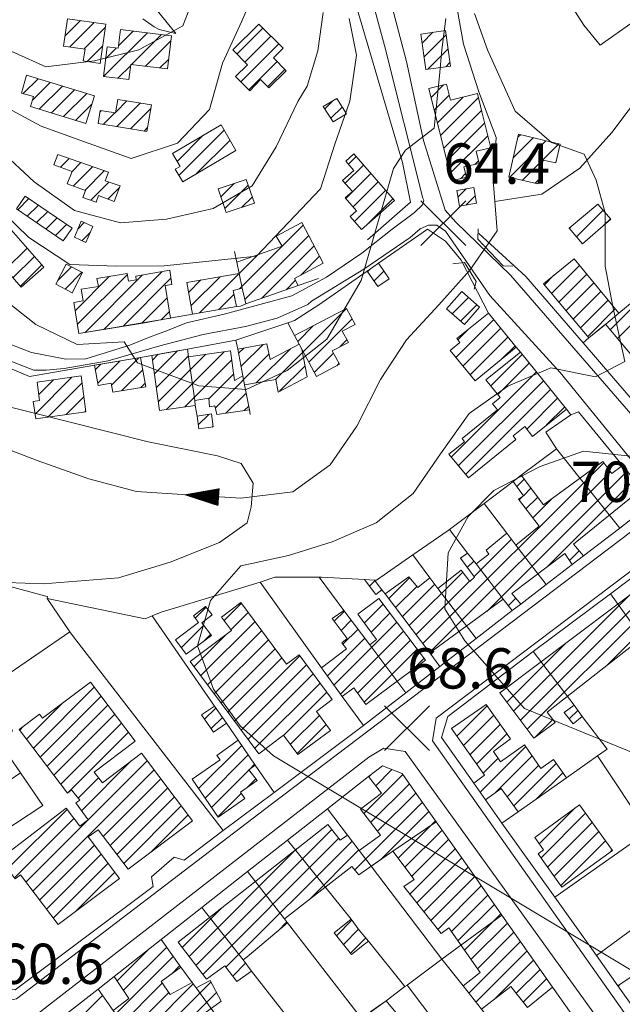
# Model space of a CAD drawing. Extents: x 700500 to 703000, y 5872500 to 5875034.
# Drawn here: x 701597 to 701732, y 5873541 to 5873761 of the extents above; entities that cross this region are included whole.
import ezdxf

# ---------------------------------------------------------------- set-up
doc = ezdxf.new("R2010")
doc.units = 0
doc.header["$LTSCALE"] = 25
doc.header["$MEASUREMENT"] = 0
doc.layers.get('0').update_dxf_attribs({"linetype": 'CONTINUOUS', "lineweight": 5})
for name, color, linetype, lineweight in [('01_cota', 8, 'CONTINUOUS', 5), ('06_curva.prim.', 7, 'CONTINUOUS', 5), ('07_curva.sec.', 8, 'CONTINUOUS', 5), ('10_cierro', 8, 'CONTINUOUS', 5), ('16_puente', 7, 'CONTINUOUS', 9), ('17_cam.sec.', 7, 'CONTINUOUS', 5), ('23_cerco', 8, 'CONTINUOUS', 5), ('29_deslinde', 8, 'CONTINUOUS', 5), ('40_construcciones', 7, 'CONTINUOUS', 5), ('41_achurado.construc.', 8, 'CONTINUOUS', 5), ('53_quebradas', 8, 'CONTINUOUS', 5), ('65_flecha escurrimiento', 8, 'CONTINUOUS', 5)]:
    doc.layers.add(name, color=color, linetype=linetype, lineweight=lineweight)
doc.styles.add('ROMANS', font='romans')

# ---------------------------------------------------------------- blocks, each defined once
blk = doc.blocks.new('ARROW')
blk.add_lwpolyline([(0, 0, 0, 2, 0), (4, 0, 2, 2, 0)], format="xyseb")
blk = doc.blocks.new('FLE')
at = {"rotation": 180}
blk.add_blockref('ARROW', (0, 0), dxfattribs=at)
blk = doc.blocks.new('PCOTA')
blk.add_line((2.23, -2.23), (2.23, -2.23))
at = {"layer": '01_cota'}
for p, q in [((-5, 4.99), (5, -4.99)), ((5, 4.99), (-5, -4.99))]:
    blk.add_line(p, q, dxfattribs=at)

msp = doc.modelspace()

# ---------------------------------------------------------------- linework, layer by layer
at = {"layer": '06_curva.prim.', "elevation": 75}
msp.add_lwpolyline([(701566.2, 5873763.6), (701569.2, 5873754), (701576.4, 5873746.8), (701584.8, 5873739.3), (701592.7, 5873731.8), (701600.2, 5873724.8), (701609.2, 5873718.4), (701619.5, 5873715.6), (701629.8, 5873716.4), (701640.2, 5873718.8), (701648.9, 5873723.9), (701654.3, 5873732.6), (701659.1, 5873742.7), (701661.16, 5873746.13), (701663.54, 5873754.05), (701664.8, 5873762.6)], dxfattribs=at)
at = {"layer": '07_curva.sec.'}
for points, elevation in [([(701574.1, 5873768.4), (701579.2, 5873759.3), (701584.7, 5873749.6), (701592.5, 5873742.2), (701601.8, 5873737.2), (701611.5, 5873733.7), (701621.9, 5873730), (701632.2, 5873733.4), (701639.4, 5873740.9), (701642.3, 5873751.3), (701646.6, 5873760.7), (701650.6, 5873770.1)], 80), ([(701738.44, 5873770.81), (701734.02, 5873760.5), (701726.64, 5873755.34), (701722.95, 5873759.76), (701719.26, 5873765.65)], 70), ([(701587.8, 5873763.5), (701593.6, 5873754.6), (701602.8, 5873750.5), (701613.7, 5873751.8), (701623.6, 5873754.3), (701633.4, 5873759.6), (701637.1, 5873769.1)], 85), ([(701937.87, 5873485.38), (701873.66, 5873529.03), (701780.77, 5873578.14), (701709.7, 5873607.1), (701696.4, 5873622.2), (701691.95, 5873629.33), (701692.69, 5873641.86), (701697.12, 5873649.96), (701702.9, 5873655.8), (701713.2, 5873661.2), (701722.9, 5873664.6), (701735.49, 5873663.23), (701748.77, 5873666.91), (701757.63, 5873677.96), (701759.84, 5873689.75), (701758.37, 5873704.49), (701758.37, 5873724.39), (701758.7, 5873746), (701755.42, 5873764.18)], 70), ([(701670.55, 5873761.23), (701672.2, 5873753.1), (701670.7, 5873742.8), (701667.4, 5873733.2), (701664.2, 5873723.2), (701649.89, 5873708.18), (701629.23, 5873705.97), (701618.6, 5873705.9), (701608.2, 5873706.3), (701599, 5873712.3), (701576, 5873734.7), (701567.6, 5873741.3), (701562, 5873750), (701553.22, 5873756.81), (701542.88, 5873758.28), (701528.13, 5873756.81), (701501.56, 5873747.23), (701484.1, 5873743.8), (701480.09, 5873745.01), (701474.5, 5873746.8), (701465.4, 5873753.8), (701457.6, 5873761.5)], 70), ([(701698.59, 5873762.39), (701701.5, 5873754.24), (701707.63, 5873740.56), (701715.79, 5873733.57), (701723.08, 5873730.95), (701725.7, 5873725.13), (701727.74, 5873717.85), (701727.74, 5873705.91), (701729.49, 5873696.89), (701732.1, 5873684.6), (701725.6, 5873681.2), (701715.6, 5873683.2), (701706, 5873679.1), (701697.4, 5873673), (701691, 5873664), (701684.9, 5873655.1), (701676.6, 5873648.6), (701666.8, 5873644.3), (701657, 5873641.3), (701646.4, 5873639), (701639.6, 5873631.2), (701636.7, 5873621.1), (701640.3, 5873611.4), (701646.2, 5873603.2), (701653.7, 5873596.5), (701836.78, 5873486.75)], 65), ([(701592.3, 5873699.4), (701600.6, 5873692.9), (701609.8, 5873688.4), (701620.3, 5873689), (701623.3, 5873684.3), (701627.6, 5873682.7), (701637, 5873679.2), (701647.6, 5873678.4), (701656.7, 5873682.6), (701665.6, 5873689.6), (701673.22, 5873702.71), (701677.89, 5873718.72), (701680.51, 5873727.75), (701683.14, 5873731.82), (701689.55, 5873736.77), (701690.72, 5873748.42), (701691.3, 5873754.24), (701692.17, 5873761.23)], 65), ([(701590.8, 5873675.5), (701625.71, 5873666.66), (701641.16, 5873663.58), (701646.45, 5873661.82), (701649.1, 5873657.41), (701648.66, 5873652.12), (701647.78, 5873648.6), (701641.6, 5873644.19), (701630.57, 5873639.78), (701619.09, 5873636.26), (701602.32, 5873634.93), (701589.96, 5873635.37)], 60)]:
    msp.add_lwpolyline(points, dxfattribs=dict(at, elevation=elevation))
at = {"layer": '10_cierro'}
for points, elevation in [([(701529, 5873694.6), (701521.7, 5873721.8), (701540, 5873723.1), (701552.9, 5873721.6), (701560.5, 5873720), (701565, 5873716), (701572.2, 5873706.9), (701581.2, 5873695.8), (701591.5, 5873684.5), (701599.2, 5873681.3), (701613.8, 5873683.8), (701624, 5873685.5), (701626.5, 5873686), (701630.1, 5873686.6), (701634.5, 5873687.4)], 56.3), ([(701656.9, 5873693.3), (701658.4, 5873693.8), (701663.8, 5873697.3), (701674.6, 5873704.8), (701677.1, 5873706.6), (701688.1, 5873714.2)], 63.5), ([(701701.7, 5873695.4), (701695.6, 5873707.3)], 64.1), ([(701701.7, 5873695.4), (701707.9, 5873687.8), (701708.8, 5873686.7), (701719.1, 5873674), (701720.1, 5873672.7)], 66), ([(701645.3, 5873689.4), (701656.9, 5873693.3)], 66.8), ([(701634.5, 5873687.4), (701645.3, 5873689.4)], 66.8), ([(701720.1, 5873672.7), (701721.8, 5873673.4), (701731.6, 5873661.4), (701735.9, 5873656.2), (701736.7, 5873655.2), (701736.2, 5873651.5), (701731, 5873647.4)], 70.1), ([(701731, 5873647.4), (701722.9, 5873641.2), (701720.4, 5873639.3), (701714.6, 5873634.8)], 70), ([(701737.4, 5873639.1), (701728.9, 5873632.7)], 70.4), ([(701714.6, 5873634.8), (701708.9, 5873630.4), (701707, 5873629)], 69.7), ([(701728.9, 5873632.7), (701711.7, 5873619.8)], 69.8), ([(701707, 5873629), (701698.9, 5873622.7)], 69.3), ([(701698.9, 5873622.7), (701690.8, 5873616.5)], 68.9), ([(701711.7, 5873619.8), (701692.6, 5873605.3), (701691.2, 5873600.6), (701698.4, 5873590.4), (701701, 5873586.7), (701704.7, 5873581.5)], 69.1), ([(701690.8, 5873616.5), (701683.2, 5873610.6)], 68.5), ([(701683.2, 5873610.6), (701675.1, 5873604.3), (701673.8, 5873603.3)], 68), ([(701673.8, 5873603.3), (701653.8, 5873588.3)], 65.6), ([(701665.7, 5873584.7), (701674.9, 5873591.9), (701678, 5873594.3), (701682.4, 5873592.6), (701685.2, 5873588.6), (701690, 5873581.8)], 69.8), ([(701653.8, 5873588.3), (701642.4, 5873579.8)], 64.2), ([(701656.8, 5873577.7), (701665.7, 5873584.7)], 69.1), ([(701690, 5873581.8), (701696.9, 5873572), (701704.7, 5873560.9)], 71.9), ([(701704.7, 5873581.5), (701716.5, 5873564.9)], 69.3), ([(701642.4, 5873579.8), (701633.7, 5873573.2), (701631.5, 5873573.9), (701626.4, 5873569.5), (701626.8, 5873567.3), (701596, 5873544.2), (701593.1, 5873544.7), (701577.5, 5873568.6), (701577.2, 5873569)], 60.5), ([(701647.9, 5873570.7), (701656.8, 5873577.7)], 68.5), ([(701637.7, 5873562.6), (701647.9, 5873570.7)], 67.7), ([(701716.5, 5873564.9), (701725.8, 5873551.9)], 69.6), ([(701628.6, 5873555.5), (701637.7, 5873562.6)], 67), ([(701704.7, 5873560.9), (701716, 5873544.8), (701718.9, 5873540.7), (701726.6, 5873529.7)], 72.6), ([(701614.5, 5873544.4), (701618.1, 5873547.2), (701628.6, 5873555.5)], 65.9), ([(701725.8, 5873551.9), (701730.6, 5873545.1), (701737.1, 5873536), (701746.5, 5873543.1)], 69.7), ([(701609.1, 5873522.5), (701603.6, 5873531.3), (701602, 5873533.9), (701602.4, 5873534.9), (701614.5, 5873544.4)], 65)]:
    msp.add_lwpolyline(points, dxfattribs=dict(at, elevation=elevation))
msp.add_polyline3d([(701688.1, 5873714.2, 64.4), (701692.1, 5873711.5, 64.4), (701695.6, 5873707.3, 64.4)], dxfattribs=at)
at = {"layer": '16_puente'}
for points in [[(701699.4, 5873714.24, 64.18), (701699.34, 5873711.98, 64.47), (701704.98, 5873706.02, 64.15), (701707.15, 5873705.89, 64.15)], [(701693.73, 5873706.42, 63.81), (701696.34, 5873706.71, 63.81), (701698.97, 5873702.53, 64.28), (701698.48, 5873700.76, 63.98)]]:
    msp.add_polyline3d(points, dxfattribs=at)
at = {"layer": '17_cam.sec.'}
for points in [[(701706.6, 5873703.9, 64.1), (701694.41, 5873715.77, 64.3), (701692.01, 5873718.47, 64.3), (701687.21, 5873733.97, 65.4), (701683.41, 5873751.67, 67.3), (701677.31, 5873774.87, 70.4), (701671.71, 5873793.17, 73.4), (701667.01, 5873804.17, 75), (701664.11, 5873807.87, 75.5), (701660.11, 5873812.17, 76.2), (701656.61, 5873814.97, 76.8), (701652.41, 5873817.67, 78), (701647.61, 5873819.57, 78.8), (701637.81, 5873823.47, 80.7), (701632.21, 5873826.07, 82.1), (701626.21, 5873828.27, 82.8), (701614.81, 5873829.97, 84.9), (701599.31, 5873830.97, 88.4), (701590.39, 5873831.18, 89.91)], [(701597.19, 5873828.2, 89.27), (701608.2, 5873828.2, 86.2), (701618.5, 5873826.8, 83.6), (701629, 5873824, 80.6), (701637.6, 5873820.4, 79), (701645.6, 5873816.5, 77), (701654.3, 5873810.4, 75.4), (701660.8, 5873803.3, 73.8), (701671.4, 5873781.3, 70.5), (701678.5, 5873755.2, 67.4), (701687, 5873721.1, 64.4), (701687.28, 5873720.7, 64.39)], [(701624.5, 5873761.2, 86.41), (701627.02, 5873759.4, 86.17), (701628.17, 5873758.83, 86.06), (701631.85, 5873757.95, 85.75), (701627.41, 5873763.43, 86.78)], [(701519.67, 5873724.35, 59.34), (701534.2, 5873725.13, 59.6), (701547.75, 5873724.66, 60.15), (701554.69, 5873723.96, 60.97), (701558.11, 5873722.96, 61.33), (701561.21, 5873722.1, 61.65), (701565.24, 5873719.16, 61.8), (701568.57, 5873716.08, 62.08), (701575.14, 5873706.89, 61.81), (701578.88, 5873703.22, 62.33), (701584.59, 5873697.07, 62.57), (701589.99, 5873692.11, 63.02), (701595.03, 5873688.39, 63.71), (701599.65, 5873686.66, 64.07), (701607.27, 5873685.16, 64.32), (701611.8, 5873685.21, 65.02), (701621.6, 5873688.25, 66.25), (701625.98, 5873690.05, 67.09), (701630.02, 5873691.52, 68.02), (701634.22, 5873693.29, 68.38), (701642.69, 5873695.22, 68.83), (701657.78, 5873699.28, 68.6), (701660.84, 5873700.97, 67.79)], [(701660.84, 5873700.97, 67.79), (701665.54, 5873703.45, 67.57), (701673.41, 5873708.8, 66.6), (701680.18, 5873714.21, 65.55), (701685.2, 5873717.89, 64.88), (701686.96, 5873719.63, 64.78), (701687.28, 5873720.7, 64.39)], [(701661.32, 5873697.39, 67.67), (701662.14, 5873698.12, 67.37), (701673.84, 5873705.23, 66.39), (701684.16, 5873712.36, 65.05), (701686.46, 5873714.26, 64.8), (701688.29, 5873715.12, 64.79), (701688.64, 5873715.08, 64.68), (701690.14, 5873715.12, 64.68), (701692.07, 5873713.77, 64.3)], [(701692.07, 5873713.77, 64.3), (701702, 5873699.4, 64.1)], [(701814.1, 5873708.6, 78.7), (701811.3, 5873705.9, 78), (701780.1, 5873682.7, 72), (701747.1, 5873657.2, 70.6), (701706.6, 5873703.9, 64.1)], [(701717.7, 5873682.2, 66.2), (701702, 5873699.4, 64.1)], [(701594.85, 5873684.75, 63.53), (701597.28, 5873683.79, 63.54), (701600.18, 5873682.68, 63.84), (701602.88, 5873682.67, 64), (701606.91, 5873683.07, 63.73), (701616.77, 5873684.76, 64.57), (701628.29, 5873688.12, 66.49), (701637.94, 5873690.64, 68.15), (701647.41, 5873692.43, 68.57), (701654.48, 5873694.33, 68.16), (701661.32, 5873697.39, 67.67)], [(701717.7, 5873682.2, 65.2), (701738.6, 5873656.5, 70.6), (701740, 5873654.2, 70.6), (701739.9, 5873652.7, 70.6), (701738.3, 5873650.2, 70.6), (701653.2, 5873585.7, 64.4), (701596.3, 5873542.2, 59.6), (701594.3, 5873541.8, 59.5), (701592.7, 5873542.2, 59.5), (701549.5, 5873605.1, 60.1)], [(701648.3, 5873465.8, 59.6), (701645.7, 5873464.6, 59.6), (701643.9, 5873464.9, 59.6), (701642.2, 5873465.5, 59.6), (701640.4, 5873466.6, 59.6), (701639.6, 5873467.7, 59.6), (701639.2, 5873468.1, 59.6), (701598, 5873533.4, 60.7), (701598.3, 5873534.7, 60.9), (701598.5, 5873535.5, 60.9), (701599, 5873536.8, 60.9), (701599.1, 5873537.3, 60.9), (701599.7, 5873538, 60.9), (701600.2, 5873538.3, 60.9), (701675, 5873596.2, 66.7), (701678.3, 5873598.2, 66.7), (701683.1, 5873597.5, 66.7), (701730.2, 5873532.1, 67), (701730.3, 5873530.6, 66.9), (701729.5, 5873528.5, 66.8), (701729.2, 5873528, 66.7), (701729, 5873527.6, 66.7), (701728.4, 5873527.4, 66.7), (701648.3, 5873465.8, 66.7)]]:
    msp.add_polyline3d(points, dxfattribs=at)
msp.add_polyline3d([(701796.4, 5873578.6, 70.6), (701797.3, 5873580.2, 70.7), (701797.3, 5873581.5, 70.7), (701747.4, 5873644.5, 71.1), (701745, 5873645.3, 70.9), (701743.2, 5873645.3, 70.9), (701742.1, 5873644.3, 70.6), (701690, 5873604.9, 68.4), (701689.2, 5873599.9, 68.4), (701735.2, 5873534.6, 66.6), (701736.8, 5873534, 66.8), (701739, 5873534.4, 66.9)], close=True, dxfattribs=at)
at = {"layer": '23_cerco'}
for points, elevation in [([(701620.9, 5873824.8), (701623, 5873824.7), (701634.7, 5873820.2), (701648.9, 5873812.6), (701657.7, 5873805.2), (701664.8, 5873789.2), (701682.5, 5873729.1), (701684.3, 5873720.2), (701674.7, 5873711.8)], 65.1), ([(701710, 5873703.6), (701699.5, 5873713.2)], 64.1), ([(701751.3, 5873712.3), (701746, 5873708), (701740, 5873703), (701737.2, 5873700.7), (701730.8, 5873695.4), (701727.9, 5873693), (701724.1, 5873689.9), (701722.8, 5873688.8)], 68.2), ([(701647.5, 5873697.5), (701646.7, 5873701), (701646, 5873704.3), (701645.5, 5873706.8), (701645, 5873709.2)], 70.3), ([(701663.7, 5873703.2), (701659.2, 5873701.6), (701647.5, 5873697.5)], 68.1), ([(701710, 5873703.6), (701722.8, 5873688.8)], 65.1), ([(701647.5, 5873697.5), (701646.3, 5873697), (701645.4, 5873696.9), (701635.6, 5873695.2), (701630.9, 5873694.4), (701624.5, 5873693.2), (701610.2, 5873690.9)], 67.2), ([(701663.3, 5873681.3), (701660, 5873687.4), (701659.4, 5873688.5), (701658.4, 5873690.4), (701656.9, 5873693.3)], 66.8), ([(701645.3, 5873689.4), (701645.7, 5873687.4), (701646.8, 5873681.4), (701647.2, 5873679.4), (701648.3, 5873673.8), (701648.5, 5873672.8)], 64.4), ([(701722.8, 5873688.8), (701742.5, 5873665.9), (701747.1, 5873660.5), (701749.9, 5873662.6), (701770.6, 5873677.9)], 67.6), ([(701634.5, 5873687.4), (701634.7, 5873685.7), (701636.1, 5873675.9), (701636.2, 5873674.8), (701636.6, 5873672.4), (701637, 5873669.6)], 63.5), ([(701716.9, 5873665.1), (701714.5, 5873668.8), (701720.1, 5873672.7)], 70.6), ([(701700.7, 5873652.9), (701707.2, 5873657.8), (701709, 5873659.2), (701716.9, 5873665.1)], 70.6), ([(701716.9, 5873665.1), (701731, 5873647.4)], 71), ([(701693, 5873647.1), (701700.7, 5873652.9)], 71), ([(701714.6, 5873634.8), (701707.8, 5873643.6), (701705.8, 5873646.3), (701700.7, 5873652.9)], 72), ([(701684.8, 5873641.4), (701692.7, 5873646.9), (701693, 5873647.1)], 71.3), ([(701693, 5873647.1), (701697, 5873641.8), (701698.9, 5873639.4), (701705, 5873631.5), (701707, 5873629)], 72), ([(701676.2, 5873635.8), (701676.7, 5873635.8), (701684.8, 5873641.4)], 71.2), ([(701698.9, 5873622.7), (701690.4, 5873633.9), (701688.6, 5873636.3), (701684.8, 5873641.4)], 71.5), ([(701585.4, 5873636.9), (701602.8, 5873632.2)], 62.3), ([(701650.7, 5873635.3), (701654, 5873636.4), (701663.9, 5873636.4)], 67.6), ([(701663.9, 5873636.4), (701664.4, 5873636.4), (701674, 5873635.9), (701676.2, 5873635.8)], 70.1), ([(701683.2, 5873610.6), (701675.2, 5873621.3), (701669.4, 5873629), (701663.9, 5873636.4)], 69.4), ([(701626.6, 5873627.8), (701628.6, 5873628.6), (701643.1, 5873633), (701650.7, 5873635.3)], 63.6), ([(701650.7, 5873635.3), (701664.4, 5873616.2), (701669, 5873609.8), (701673.8, 5873603.3)], 67.1), ([(701676.2, 5873635.8), (701677.9, 5873633.6), (701678.6, 5873632.7), (701688.6, 5873619.5), (701690.8, 5873616.5)], 70.5), ([(701602.8, 5873632.2), (701603.2, 5873632.1), (701603.1, 5873631.7)], 62.3), ([(701603.1, 5873631.7), (701608.2, 5873624.2)], 63.6), ([(701603.1, 5873631.7), (701625, 5873627.1), (701626.6, 5873627.8)], 62.6), ([(701653.8, 5873588.3), (701649.6, 5873594.4), (701645.8, 5873600), (701643.2, 5873603.8), (701640.5, 5873607.6), (701626.6, 5873627.8)], 64), ([(701608.2, 5873624.2), (701586, 5873609)], 62.4), ([(701608.2, 5873624.2), (701608.2, 5873624.2)], 63.8), ([(701608.2, 5873624.2), (701608.8, 5873623.4), (701642.4, 5873579.8)], 63.6), ([(701586, 5873609), (701588, 5873606), (701591.1, 5873601.6), (701592.2, 5873599.9), (701597.2, 5873592.7), (701602.2, 5873585.4), (701577.2, 5873569)], 60.9)]:
    msp.add_lwpolyline(points, dxfattribs=dict(at, elevation=elevation))
at = {"layer": '29_deslinde'}
for points, elevation in [([(701693, 5873647.1), (701693, 5873647.1)], 72), ([(701740.6, 5873616.6), (701736, 5873622.9), (701728.9, 5873632.7)], 72.3), ([(701711.7, 5873619.8), (701720.8, 5873607.8), (701722.6, 5873605.3), (701728.2, 5873598), (701726, 5873596.5)], 71), ([(701726, 5873596.5), (701719.1, 5873591.6), (701708.3, 5873584), (701704.7, 5873581.5)], 68.3), ([(701737.3, 5873579.6), (701726, 5873596.5)], 68.3), ([(701665.7, 5873584.7), (701670.2, 5873578.8), (701672.8, 5873575.4), (701675.5, 5873571.9)], 67.7), ([(701690, 5873581.8), (701680.3, 5873575.2), (701675.5, 5873571.9)], 69.6), ([(701716.5, 5873564.9), (701734.6, 5873577.7), (701737.3, 5873579.6)], 69), ([(701683, 5873545), (701674.9, 5873555.1), (701672.8, 5873557.6), (701671, 5873560), (701656.8, 5873577.7)], 67), ([(701647.9, 5873570.7), (701656.1, 5873560.1), (701656.8, 5873559.2), (701673.3, 5873537.8), (701671, 5873536.1), (701667, 5873533.3)], 66.2), ([(701675.5, 5873571.9), (701691.3, 5873551.1)], 68.3), ([(701663, 5873530.2), (701648.8, 5873548.4), (701646.9, 5873550.9), (701637.7, 5873562.6)], 64.8), ([(701691.3, 5873551.1), (701704.7, 5873560.9)], 68.8), ([(701725.8, 5873551.9), (701731.7, 5873556.2), (701735.6, 5873559.1)], 70.2), ([(701646.6, 5873530.6), (701636.4, 5873544.7), (701635.5, 5873545.9), (701633, 5873549.3), (701628.6, 5873555.5)], 64.7), ([(701683.5, 5873545.3), (701691.3, 5873551.1)], 67.7), ([(701714.8, 5873521.1), (701709.7, 5873527.6), (701704.1, 5873534.8), (701700.1, 5873539.9), (701696, 5873545.1), (701691.3, 5873551.1)], 69.6), ([(701691.3, 5873551.1), (701691.3, 5873551.1)], 69.3), ([(701691.3, 5873551.1), (701691.3, 5873551.1)], 69.6), ([(701623.4, 5873532), (701617.9, 5873539.6), (701614.5, 5873544.4)], 64.1), ([(701675.4, 5873539.4), (701678.8, 5873541.8), (701683, 5873545)], 67), ([(701683, 5873545), (701683.5, 5873545.3)], 67.6), ([(701706.6, 5873515), (701693.6, 5873532.1), (701690.4, 5873536.2), (701683.5, 5873545.3)], 68.1)]:
    msp.add_lwpolyline(points, dxfattribs=dict(at, elevation=elevation))
at = {"layer": '40_construcciones'}
for points, elevation in [([(701607.7, 5873761.2), (701606.8, 5873755.1), (701611.6, 5873754.4), (701611.2, 5873751.8), (701615, 5873751.2), (701616.2, 5873760)], 87.2), ([(701650.4, 5873760), (701655.8, 5873754.6), (701653.7, 5873752.5), (701656.5, 5873749.6), (701652.6, 5873745.8), (701650.8, 5873747.6), (701648.4, 5873745.1), (701645.2, 5873748.3), (701647.9, 5873750.9), (701644.6, 5873754.3)], 79.8), ([(701619.5, 5873758.8), (701619, 5873754.6), (701616.5, 5873754.9), (701615.7, 5873748.3), (701621.4, 5873747.6), (701621.8, 5873751), (701630, 5873750), (701630.9, 5873757.4)], 86.5), ([(701686.6, 5873757.8), (701692.1, 5873758.6), (701693.2, 5873750.6), (701687.7, 5873749.9)], 68), ([(701598.5, 5873748.6), (701597.4, 5873744.6), (701600.1, 5873743.8), (701599.4, 5873741.6), (701611.8, 5873737.8), (701613.7, 5873744)], 83.9), ([(701688.4, 5873745.6), (701693.5, 5873725), (701696.8, 5873725.8), (701696.2, 5873728.1), (701699.6, 5873728.9), (701698.9, 5873731.6), (701702.2, 5873732.4), (701700.2, 5873740.4), (701699.2, 5873744.5), (701693.2, 5873743), (701692.3, 5873746.6)], 66.2), ([(701614.5, 5873737.8), (701625.4, 5873736), (701626.4, 5873742), (701618.9, 5873743.2), (701618.4, 5873740.2), (701615, 5873740.7)], 84.3), ([(701664.8, 5873741.6), (701667.8, 5873743.4), (701670, 5873740), (701667, 5873738.2)], 74.2), ([(701645.3, 5873731.8), (701642, 5873737.5), (701631.1, 5873731.1), (701632.8, 5873728.2), (701631.7, 5873727.6), (701633.4, 5873724.8)], 79.7), ([(701706.2, 5873725.8), (701708.4, 5873735.4), (701717.7, 5873733.2), (701716.7, 5873729), (701713.9, 5873729.6), (701712.7, 5873724.3)], 65.4), ([(701607.6, 5873724.3), (701608.7, 5873727.1), (701604.6, 5873728.6), (701605.5, 5873730.9), (701616.8, 5873726.9), (701616.1, 5873725), (701619.4, 5873723.9), (701618.1, 5873720.4), (701614.6, 5873721.7), (701614.1, 5873720.2), (701611.1, 5873721.3), (701611.7, 5873722.8)], 78.7), ([(701680.7, 5873720.6), (701673.3, 5873714.1), (701670.8, 5873717), (701672.2, 5873718.3), (701669.7, 5873721.2), (701671.3, 5873722.6), (701669.1, 5873725.1), (701671.6, 5873727.3), (701669.8, 5873729.4), (701671.6, 5873731)], 68.4), ([(701641.3, 5873723.2), (701647.6, 5873725.3), (701649.4, 5873720), (701643.1, 5873717.9)], 77.2), ([(701694.6, 5873722.8), (701695.2, 5873719.3), (701699, 5873720), (701698.4, 5873723.5)], 65.6), ([(701596.3, 5873718.7), (701598.2, 5873721.6), (701608.7, 5873714.4), (701606.7, 5873711.6)], 74.5), ([(701726.1, 5873719.8), (701729, 5873716.4), (701722.7, 5873710.9), (701719.7, 5873714.4)], 66.7), ([(701587.9, 5873712), (701593, 5873716.4), (701602.4, 5873705.7), (701597.3, 5873701.2)], 71.4), ([(701609.2, 5873712.4), (701610.7, 5873716), (701613.3, 5873714.8), (701611.8, 5873711.2)], 74.6), ([(701659.2, 5873701.6), (701647.5, 5873697.5), (701646.7, 5873701), (701644.7, 5873700.5), (701645.4, 5873696.9), (701635.6, 5873695.2), (701634.3, 5873702.3), (701646, 5873704.3), (701645.5, 5873706.8), (701655.6, 5873710.4), (701654.3, 5873712.6), (701660, 5873715.7), (701664.8, 5873706.6), (701658.4, 5873703.2)], 70.2), ([(701607.4, 5873706.4), (701611, 5873704.5), (701608.7, 5873700), (701605.1, 5873701.9)], 70.3), ([(701674.6, 5873704.8), (701677.1, 5873706.6), (701679.5, 5873703.1), (701677, 5873701.4)], 65.8), ([(701727.8, 5873693), (701724.1, 5873689.9), (701714, 5873702), (701720.8, 5873707.6), (701730.8, 5873695.4), (701737.2, 5873700.7), (701742.7, 5873693.9), (701738.7, 5873690.6), (701740.2, 5873688.9), (701734.8, 5873684.6)], 67.4), ([(701630.7, 5873694.3), (701610.2, 5873690.9), (701609.1, 5873697.8), (701611.2, 5873698.2), (701610.7, 5873700.8), (701614.6, 5873701.4), (701614.2, 5873703.2), (701621, 5873704.3), (701621.3, 5873702.6), (701623, 5873702.9), (701622.9, 5873703.7), (701630.5, 5873705), (701631, 5873701.8), (701629.5, 5873701.6)], 69.1), ([(701695.7, 5873700.3), (701699.7, 5873696.8), (701696.3, 5873692.9), (701692.3, 5873696.4)], 64.6), ([(701626.5, 5873686), (701634.5, 5873687.4), (701634.7, 5873685.7), (701644.1, 5873687), (701645, 5873680.4), (701646.8, 5873681.4), (701645.7, 5873687.4), (701652.2, 5873688.6), (701652.9, 5873685.1), (701659.4, 5873688.5), (701658.4, 5873690.4), (701670, 5873696.5), (701671.9, 5873692.9), (701669, 5873691.4), (701670.4, 5873688.9), (701666.8, 5873687), (701668.4, 5873684), (701663.3, 5873681.3), (701660, 5873687.4), (701661.2, 5873681.2), (701654.7, 5873677.8), (701654.2, 5873680.6), (701647.2, 5873679.4), (701648.3, 5873673.8), (701641, 5873672.8), (701640.6, 5873674.7), (701639.4, 5873674.5), (701639.2, 5873676.4), (701636.1, 5873675.9), (701636.2, 5873674.8), (701628.2, 5873673.7)], 65.5), ([(701701.7, 5873695.4), (701707.9, 5873687.8), (701698.7, 5873680.3), (701693.1, 5873687.1), (701695.3, 5873688.9), (701694.6, 5873689.8)], 65.1), ([(701708.8, 5873686.7), (701719.1, 5873674), (701711.5, 5873667.9), (701709.8, 5873670.1), (701707.2, 5873668), (701707.8, 5873667.2), (701697.2, 5873658.6), (701692.8, 5873663.9), (701696.3, 5873666.7), (701695.8, 5873667.4), (701703.7, 5873673.8), (701702.6, 5873675.2), (701704.3, 5873676.6), (701701.1, 5873680.5)], 67.9), ([(701613.7, 5873683.8), (701624, 5873685.5), (701625.2, 5873679), (701617.8, 5873677.8), (701617.4, 5873679.8), (701614.5, 5873679.3)], 66.4), ([(701600.9, 5873680), (701610.7, 5873681.4), (701611.8, 5873673.4), (701600.6, 5873671.8), (701600, 5873675.7), (701601.4, 5873675.9)], 64.2), ([(701637, 5873669.6), (701636.6, 5873672.4), (701639.8, 5873672.9), (701640.2, 5873670)], 63.9), ([(701744.8, 5873628.8), (701749, 5873623), (701740.6, 5873616.6), (701736, 5873622.9), (701714.8, 5873606.3), (701716.6, 5873604), (701711.8, 5873600.5), (701704.2, 5873610.6), (701746.6, 5873642.5), (701752.5, 5873634.8)], 72.3), ([(701677.9, 5873633.6), (701676.2, 5873635.8), (701674, 5873635.9), (701676.5, 5873632.6)], 71), ([(701675.2, 5873621.3), (701669.4, 5873629), (701666.8, 5873627.2), (701670.1, 5873622.7), (701668.9, 5873621.8), (701670, 5873620.4), (701664.4, 5873616.2), (701669, 5873609.8), (701671.6, 5873611.7), (701674.3, 5873608), (701687.6, 5873617.9), (701677.2, 5873631.7), (701672.5, 5873628.2), (701676.7, 5873622.5)], 70.1), ([(701638.5, 5873629.9), (701640, 5873628), (701637.7, 5873626.2), (701639.8, 5873623.4), (701634.2, 5873619.2), (701631.8, 5873622.4), (701636.9, 5873626.3), (701635.8, 5873627.8)], 67.2), ([(701650.4, 5873597), (701655.9, 5873601.1), (701659.1, 5873596.8), (701666.4, 5873602.2), (701663.3, 5873606.4), (701666.8, 5873609.1), (701659.4, 5873619.1), (701656.6, 5873617), (701646.4, 5873630.8), (701642.1, 5873627.5), (701644.3, 5873624.5), (701635.1, 5873617.6)], 68.9), ([(701596.9, 5873602.4), (701601.4, 5873605.8), (701602.1, 5873604.9), (701612.8, 5873613), (701622.8, 5873599.8), (701613.6, 5873592.9), (701615.5, 5873590.5), (701624.2, 5873597.1), (701635.6, 5873582), (701621.2, 5873571.2), (701614.5, 5873580), (701612.3, 5873578.4), (701619.3, 5873569.1), (701605.6, 5873558.8), (701597.2, 5873569.9), (701596, 5873569), (701592.6, 5873573.5), (701607.4, 5873584.8), (701610.4, 5873580.8), (701612.3, 5873582.2), (701609.5, 5873586), (701610.4, 5873586.6), (701608.6, 5873588.9), (701607.7, 5873588.2)], 63.4), ([(701597.2, 5873592.7), (701592.2, 5873599.9), (701595.4, 5873602.1), (701591.2, 5873608.2), (701588, 5873606), (701591.1, 5873601.6), (701588.5, 5873599.7), (701594.6, 5873590.9)], 62.7), ([(701643.2, 5873603.8), (701640.5, 5873607.6), (701637.6, 5873605.7), (701640.3, 5873601.8)], 66.4), ([(701698.4, 5873590.4), (701701, 5873586.7), (701704.5, 5873589.2), (701708.3, 5873584), (701719.1, 5873591.6), (701716.2, 5873595.7), (701713.4, 5873593.7), (701709.7, 5873599), (701704.4, 5873595.2), (701702.8, 5873597.5), (701706.6, 5873600.3), (701701.2, 5873608), (701693.4, 5873602.6), (701700.8, 5873592.2)], 71.1), ([(701720.8, 5873607.8), (701722.6, 5873605.3), (701720.6, 5873603.7), (701718.6, 5873606.2)], 72.3), ([(701645.8, 5873600), (701649.6, 5873594.4), (701648.2, 5873593.4), (701650, 5873591), (701646.3, 5873588.4), (701647.3, 5873587), (701641.3, 5873582.8), (701635.5, 5873591.3), (701641.8, 5873595.6), (701641, 5873596.6)], 66.4), ([(701716, 5873544.8), (701710.4, 5873540.3), (701706.7, 5873545), (701700.1, 5873539.9), (701696, 5873545.1), (701699.8, 5873548.1), (701692.8, 5873558.1), (701691.1, 5873556.8), (701682.8, 5873567.3), (701685.1, 5873568.9), (701680.3, 5873575.2), (701672.7, 5873569.9), (701671.2, 5873571.8), (701656.1, 5873560.1), (701656.8, 5873559.2), (701647.8, 5873551.6), (701646.9, 5873550.9), (701648.8, 5873548.4), (701645.5, 5873546.1), (701642.8, 5873549.6), (701638.7, 5873546.6), (701632.4, 5873554.9), (701665.8, 5873581.2), (701668.6, 5873577.7), (701670.2, 5873578.8), (701672.8, 5873575.4), (701677.6, 5873578.8), (701673.1, 5873584.6), (701677.8, 5873588.2), (701674.9, 5873591.9), (701678, 5873594.3), (701682.4, 5873592.6), (701685.2, 5873588.6), (701690, 5873581.8), (701696.9, 5873572), (701704.7, 5873560.9)], 65.9), ([(701712.8, 5873574.6), (701718.1, 5873567.2), (701729.4, 5873575.4), (701722, 5873585.6), (701712, 5873578.3), (701714, 5873575.5)], 71.2), ([(701671, 5873560), (701667.2, 5873557), (701671.1, 5873552.1), (701674, 5873554.4), (701674.9, 5873555.1), (701672.8, 5873557.6)], 67.9)]:
    msp.add_lwpolyline(points, close=True, dxfattribs=dict(at, elevation=elevation))
for points, elevation in [([(701735.9, 5873656.2), (701720.7, 5873643.8), (701722.9, 5873641.2), (701720.4, 5873639.3), (701718.7, 5873641.7), (701706.9, 5873632.8), (701708.9, 5873630.4), (701707, 5873629), (701705, 5873631.5), (701688.6, 5873619.5), (701678.6, 5873632.7), (701683.9, 5873636.5), (701685.9, 5873634.1), (701688.6, 5873636.3), (701690.4, 5873633.9), (701695.6, 5873638), (701697.5, 5873635.5), (701698.6, 5873636.4), (701695.4, 5873640.7), (701697, 5873641.8), (701698.9, 5873639.4), (701701.8, 5873641.6), (701701.2, 5873642.5), (701705.8, 5873646.3), (701707.8, 5873643.6), (701713, 5873647.8), (701708.4, 5873653.9), (701709.5, 5873654.6), (701707.2, 5873657.8), (701709, 5873659.2), (701714, 5873652.6), (701727.2, 5873662.3), (701729.2, 5873659.6), (701731.6, 5873661.4)], 71.7), ([(701634, 5873535.9), (701642, 5873541.7), (701639.5, 5873546.3), (701636.4, 5873544.7), (701635.5, 5873545.9), (701630.6, 5873543.2), (701628.6, 5873546.1), (701633, 5873549.3), (701628.6, 5873555.5), (701618.1, 5873547.2), (701621.4, 5873542.3), (701617.9, 5873539.6), (701614.5, 5873544.4), (701602.4, 5873534.9)], 63.4), ([(701737.1, 5873536), (701730.6, 5873545.1), (701734, 5873547.4)], 69.2), ([(701685.7, 5873533.5), (701678.8, 5873541.8), (701671, 5873536.1)], 63.2)]:
    msp.add_lwpolyline(points, dxfattribs=dict(at, elevation=elevation))
at = {"layer": '41_achurado.construc.'}
for p, q in [((701607.13, 5873757.36), (701610.57, 5873760.8)), ((701608.2, 5873754.9), (701613.66, 5873760.36)), ((701611.29, 5873754.45), (701616.1, 5873759.26)), ((701645.53, 5873753.34), (701651.3, 5873759.1)), ((701615.74, 5873748.29), (701625.51, 5873758.06)), ((701619.07, 5873755.15), (701622.36, 5873758.45)), ((701621.96, 5873750.98), (701628.66, 5873757.68)), ((701647.28, 5873751.54), (701653.07, 5873757.33)), ((701686.88, 5873755.79), (701689.28, 5873758.19)), ((701687.31, 5873752.69), (701692.24, 5873757.61)), ((701612.04, 5873751.67), (701615.54, 5873755.16)), ((701616.18, 5873752.27), (701618.57, 5873754.65)), ((701625.12, 5873750.6), (701630.76, 5873756.24)), ((701646.38, 5873747.12), (701654.83, 5873755.57)), ((701688.11, 5873749.95), (701692.66, 5873754.5)), ((701618.89, 5873747.91), (701621.78, 5873750.79)), ((701628.27, 5873750.21), (701630.27, 5873752.21)), ((701648.15, 5873745.35), (701654.49, 5873751.68)), ((701692.16, 5873750.47), (701693.09, 5873751.4)), ((701652.37, 5873746.03), (701656.22, 5873749.88)), ((701597.79, 5873744.48), (701601.12, 5873747.81)), ((701599.85, 5873743), (701603.83, 5873746.99)), ((701601.37, 5873741), (701606.54, 5873746.17)), ((701688.88, 5873743.65), (701691.67, 5873746.44)), ((701604.08, 5873740.17), (701609.26, 5873745.34)), ((701606.79, 5873739.34), (701611.97, 5873744.52)), ((701689.58, 5873740.82), (701692.91, 5873744.15)), ((701690.29, 5873737.98), (701696, 5873743.7)), ((701609.49, 5873738.51), (701613.13, 5873742.15)), ((701618.43, 5873740.37), (701620.93, 5873742.88)), ((701618.7, 5873737.11), (701623.98, 5873742.39)), ((701665.12, 5873741.1), (701666.84, 5873742.83)), ((701666.51, 5873738.96), (701669.04, 5873741.49)), ((701690.99, 5873735.15), (701699.42, 5873743.59)), ((701614.95, 5873740.43), (701615.19, 5873740.67)), ((701615.66, 5873737.61), (701618.27, 5873740.22)), ((701621.73, 5873736.61), (701626.25, 5873741.13)), ((701691.69, 5873732.32), (701700.12, 5873740.74)), ((701692.39, 5873729.48), (701700.82, 5873737.91)), ((701624.77, 5873736.1), (701625.55, 5873736.89)), ((701632.14, 5873729.33), (701637.89, 5873735.09)), ((701632.55, 5873726.21), (701642.67, 5873736.33)), ((701693.09, 5873726.65), (701701.53, 5873735.08)), ((701708.25, 5873734.73), (701708.82, 5873735.3)), ((701636.5, 5873726.62), (701643.97, 5873734.1)), ((701706.35, 5873725.77), (701714.53, 5873733.95)), ((701707.2, 5873730.15), (701711.68, 5873734.63)), ((701709.22, 5873725.1), (701717.39, 5873733.27)), ((701645.08, 5873731.67), (701645.27, 5873731.86)), ((701606.11, 5873728.05), (701608.05, 5873730)), ((701608.69, 5873727.1), (701610.66, 5873729.07)), ((701669.68, 5873724.45), (701673.76, 5873728.53)), ((701670.4, 5873728.7), (701672.11, 5873730.42)), ((701698.66, 5873728.68), (701699.45, 5873729.47)), ((701716.66, 5873729.01), (701716.71, 5873729.06)), ((701608.94, 5873723.81), (701613.27, 5873728.15)), ((701611.53, 5873722.86), (701615.89, 5873727.22)), ((701669.82, 5873721.06), (701675.41, 5873726.64)), ((701695.45, 5873725.47), (701696.59, 5873726.61)), ((701612.85, 5873720.66), (701616.92, 5873724.73)), ((701641.9, 5873721.42), (701644.87, 5873724.39)), ((701642.8, 5873718.78), (701648.04, 5873724.02)), ((701671.46, 5873719.16), (701677.06, 5873724.76)), ((701712.1, 5873724.44), (701712.92, 5873725.26)), ((701616.67, 5873720.93), (701619.26, 5873723.53)), ((701671.74, 5873715.91), (701678.71, 5873722.87)), ((701694.85, 5873721.34), (701696.7, 5873723.19)), ((701696.61, 5873719.56), (701698.71, 5873721.66)), ((701596.57, 5873718.52), (701599.06, 5873721.01)), ((701598.67, 5873717.08), (701601.16, 5873719.57)), ((701646.63, 5873719.08), (701648.93, 5873721.38)), ((701674.72, 5873715.35), (701680.36, 5873720.99)), ((701600.77, 5873715.65), (701603.26, 5873718.13)), ((701721.35, 5873712.48), (701727.28, 5873718.41)), ((701602.87, 5873714.21), (701605.36, 5873716.69)), ((701604.98, 5873712.78), (701607.45, 5873715.26)), ((701609.96, 5873714.23), (701611.41, 5873715.67)), ((701646.07, 5873700.84), (701660.32, 5873715.09)), ((701727.47, 5873715.07), (701728.91, 5873716.5)), ((701610.89, 5873711.62), (701612.75, 5873713.48)), ((701719.72, 5873714.38), (701719.92, 5873714.59)), ((701647.27, 5873698.5), (701661.54, 5873712.78)), ((701593.84, 5873705.18), (701598.64, 5873709.98)), ((701646, 5873704.3), (701650.15, 5873708.46)), ((701651.04, 5873698.74), (701662.76, 5873710.46)), ((701595.48, 5873703.29), (701600.29, 5873708.1)), ((701659.76, 5873703.92), (701663.98, 5873708.15)), ((701597.13, 5873701.4), (701601.95, 5873706.21)), ((701605.51, 5873702.71), (701608.58, 5873705.78)), ((701607.16, 5873700.82), (701610.9, 5873704.56)), ((701609.88, 5873692.93), (701621.04, 5873704.09)), ((701615.86, 5873691.84), (701628.71, 5873704.69)), ((701637.17, 5873695.47), (701645.99, 5873704.3)), ((701674.67, 5873704.69), (701675.24, 5873705.26)), ((701676.14, 5873702.62), (701678.33, 5873704.81)), ((701715.79, 5873699.85), (701722.03, 5873706.09)), ((701717.4, 5873697.92), (701723.63, 5873704.15)), ((701609.39, 5873695.98), (701617.08, 5873703.67)), ((701611.62, 5873691.14), (701624.45, 5873703.96)), ((701620.09, 5873692.54), (701630.78, 5873703.22)), ((701634.71, 5873700.08), (701637.47, 5873702.84)), ((701635.25, 5873697.09), (701641.73, 5873703.57)), ((701656.49, 5873700.65), (701658.61, 5873702.78)), ((701714.18, 5873701.78), (701716.3, 5873703.89)), ((701719.01, 5873696), (701725.22, 5873702.21)), ((701720.62, 5873694.07), (701726.81, 5873700.26)), ((701728.87, 5873691.72), (701737.49, 5873700.34)), ((701624.33, 5873693.24), (701629.95, 5873698.86)), ((701641.44, 5873696.21), (701644.87, 5873699.64)), ((701693.56, 5873695.3), (701697.23, 5873698.96)), ((701722.23, 5873692.14), (701728.41, 5873698.32)), ((701730.48, 5873689.79), (701739.07, 5873698.38)), ((701628.57, 5873693.95), (701630.45, 5873695.83)), ((701660.32, 5873686.81), (701670.01, 5873696.49)), ((701695.45, 5873693.65), (701699.11, 5873697.31)), ((701723.84, 5873690.22), (701730, 5873696.38)), ((701661.56, 5873684.51), (701671.23, 5873694.18)), ((701694.4, 5873685.53), (701702.85, 5873693.98)), ((701659.08, 5873689.1), (701662.57, 5873692.6)), ((701694.83, 5873689.5), (701697.13, 5873691.8)), ((701695.99, 5873683.59), (701704.44, 5873692.04)), ((701668.46, 5873687.88), (701670.07, 5873689.49)), ((701697.59, 5873681.65), (701706.03, 5873690.09)), ((701627.07, 5873681.84), (701632.23, 5873687)), ((701629.75, 5873673.91), (701642.63, 5873686.8)), ((701645.87, 5873686.49), (701647.02, 5873687.64)), ((701646.41, 5873683.51), (701651.35, 5873688.44)), ((701649.83, 5873679.85), (701657.47, 5873687.49)), ((701654.1, 5873680.58), (701660.15, 5873686.63)), ((701662.8, 5873682.22), (701667.07, 5873686.49)), ((701704.53, 5873685.05), (701707.62, 5873688.14)), ((701614.41, 5873679.79), (701619.36, 5873684.73)), ((701617.49, 5873679.33), (701623.59, 5873685.43)), ((701626.65, 5873684.95), (701627.95, 5873686.25)), ((701627.5, 5873678.74), (701634.68, 5873685.91)), ((701627.93, 5873675.63), (701638.53, 5873686.23)), ((701633.85, 5873674.48), (701644.37, 5873685)), ((701640.69, 5873674.25), (701652.67, 5873686.23)), ((701702.19, 5873679.17), (701709.21, 5873686.2)), ((701703.78, 5873677.23), (701710.79, 5873684.24)), ((701613.88, 5873682.79), (701615.12, 5873684.03)), ((701619.82, 5873678.13), (701624.5, 5873682.8)), ((701655.02, 5873677.97), (701660.72, 5873683.67)), ((701667.81, 5873683.69), (701668.3, 5873684.18)), ((701693.34, 5873663.25), (701712.38, 5873682.29)), ((701600.43, 5873672.88), (701608.66, 5873681.11)), ((701601.24, 5873677.22), (701604.54, 5873680.52)), ((701639.21, 5873676.3), (701644.8, 5873681.89)), ((701694.94, 5873661.32), (701713.96, 5873680.34)), ((701603.27, 5873672.18), (701610.92, 5873679.83)), ((701624.04, 5873678.81), (701625.05, 5873679.82)), ((701696.54, 5873659.39), (701715.54, 5873678.39)), ((701607.39, 5873672.77), (701611.34, 5873676.72)), ((701643.06, 5873673.08), (701647.56, 5873677.58)), ((701710.23, 5873669.54), (701717.13, 5873676.43)), ((701611.52, 5873673.36), (701611.77, 5873673.61)), ((701647.16, 5873673.64), (701648.14, 5873674.62)), ((701714.67, 5873670.44), (701718.71, 5873674.48)), ((701636.88, 5873670.44), (701639.26, 5873672.82)), ((701639.95, 5873669.97), (701640.17, 5873670.19)), ((701687.02, 5873621.58), (701727.43, 5873661.99)), ((701701.31, 5873628.8), (701732.65, 5873660.14)), ((701688.55, 5873619.57), (701728.93, 5873659.96)), ((701707.99, 5873656.7), (701709.65, 5873658.35)), ((701714.82, 5873638.77), (701734.25, 5873658.2)), ((701709.47, 5873654.64), (701711.17, 5873656.34)), ((701708.54, 5873653.71), (701709.31, 5873654.48)), ((701710.06, 5873651.69), (701712.69, 5873654.33)), ((701711.58, 5873649.68), (701715.9, 5873654)), ((701698.47, 5873636.57), (701706.82, 5873644.92)), ((701695.46, 5873640.62), (701695.82, 5873640.99)), ((701708.81, 5873604.48), (701746.7, 5873642.37)), ((701710.33, 5873602.46), (701748.23, 5873640.37)), ((701719.77, 5873640.19), (701721.93, 5873642.35)), ((701696.96, 5873638.6), (701698.4, 5873640.03)), ((701728.17, 5873616.77), (701749.77, 5873638.37)), ((701679.4, 5873631.64), (701684.06, 5873636.3)), ((701683.97, 5873625.61), (701695.93, 5873637.56)), ((701675.12, 5873634.43), (701676.33, 5873635.64)), ((701677.64, 5873633.41), (701677.87, 5873633.64)), ((701680.93, 5873629.63), (701685.67, 5873634.37)), ((701682.45, 5873627.62), (701689.69, 5873634.85)), ((701685.5, 5873623.59), (701697.46, 5873635.55)), ((701706.13, 5873630.09), (701707.78, 5873631.74)), ((701707.29, 5873606.49), (701733.25, 5873632.46)), ((701636.17, 5873627.3), (701638.62, 5873629.75)), ((701642.67, 5873626.73), (701646.55, 5873630.6)), ((701673.97, 5873626.21), (701678.17, 5873630.41)), ((701644.16, 5873624.69), (701648.05, 5873628.57)), ((701667.26, 5873626.57), (701669.52, 5873628.83)), ((701675.47, 5873624.17), (701679.69, 5873628.39)), ((701633.09, 5873620.68), (701638.09, 5873625.68)), ((701637.45, 5873614.44), (701649.55, 5873626.54)), ((701667.17, 5873612.34), (701681.21, 5873626.38)), ((701668.76, 5873624.53), (701671.04, 5873626.82)), ((701635.94, 5873616.47), (701643.01, 5873623.53)), ((701637.97, 5873622.02), (701639.6, 5873623.66)), ((701638.96, 5873612.41), (701651.05, 5873624.5)), ((701665.7, 5873614.4), (701674.08, 5873622.78)), ((701668.65, 5873610.28), (701682.73, 5873624.36)), ((701669.19, 5873621.43), (701672.56, 5873624.8)), ((701640.46, 5873610.38), (701652.56, 5873622.47)), ((701672.45, 5873610.54), (701684.25, 5873622.35)), ((701705.77, 5873608.51), (701718.97, 5873621.72)), ((701641.97, 5873608.35), (701654.06, 5873620.44)), ((701643.48, 5873606.32), (701655.56, 5873618.41)), ((701644.98, 5873604.29), (701659.57, 5873618.88)), ((701673.94, 5873608.5), (701685.77, 5873620.33)), ((701684.76, 5873615.79), (701687.29, 5873618.31)), ((701646.49, 5873602.26), (701661.07, 5873616.84)), ((701648, 5873600.24), (701662.57, 5873614.81)), ((701600.05, 5873598.25), (701613.66, 5873611.86)), ((701649.5, 5873598.21), (701664.08, 5873612.78)), ((701601.58, 5873596.25), (701615.19, 5873609.85)), ((701655.91, 5873601.08), (701665.58, 5873610.75)), ((701704.25, 5873610.53), (701704.7, 5873610.97)), ((701598.53, 5873600.26), (701606.48, 5873608.21)), ((701603.11, 5873594.24), (701616.71, 5873607.84)), ((701694.62, 5873600.89), (701701.42, 5873607.69)), ((701604.64, 5873592.23), (701618.23, 5873605.83)), ((701638.3, 5873604.68), (701640.8, 5873607.18)), ((701639.75, 5873602.59), (701642.27, 5873605.11)), ((701657.42, 5873599.05), (701663.92, 5873605.56)), ((701696.09, 5873598.83), (701702.87, 5873605.61)), ((701719.73, 5873604.79), (701721.61, 5873606.67)), ((701597, 5873602.27), (701597.83, 5873603.11)), ((701606.16, 5873590.22), (701619.76, 5873603.82)), ((701658.93, 5873597.03), (701665.42, 5873603.52)), ((701697.55, 5873596.76), (701704.33, 5873603.54)), ((701712.17, 5873600.77), (701716.07, 5873604.67)), ((701607.69, 5873588.21), (701621.28, 5873601.8)), ((701699.02, 5873594.69), (701705.79, 5873601.46)), ((701636.94, 5873589.18), (701646.59, 5873598.83)), ((701699.8, 5873588.4), (701709.99, 5873598.59)), ((701638.38, 5873587.08), (701648.02, 5873596.73)), ((701703.23, 5873588.29), (701711.44, 5873596.51)), ((701610.79, 5873584.25), (701621.91, 5873595.37)), ((701612.29, 5873582.21), (701625.48, 5873595.4)), ((701648.31, 5873593.48), (701649.45, 5873594.62)), ((701700.49, 5873592.63), (701703.85, 5873595.99)), ((701705.84, 5873587.37), (701712.9, 5873594.42)), ((701707.33, 5873585.32), (701716.82, 5873594.82)), ((701599.92, 5873566.3), (701627, 5873593.39)), ((701639.81, 5873584.98), (701648.21, 5873593.38)), ((701673.84, 5873583.65), (701682.56, 5873592.37)), ((701674.95, 5873591.83), (701675.42, 5873592.3)), ((701676.5, 5873589.85), (701680.13, 5873593.48)), ((701712.5, 5873586.95), (701718.29, 5873592.75)), ((701610.05, 5873587.04), (701614.62, 5873591.61)), ((701615.65, 5873578.49), (701628.53, 5873591.37)), ((701635.51, 5873591.28), (701635.58, 5873591.36)), ((701647.87, 5873589.51), (701649.73, 5873591.36)), ((701675.38, 5873581.66), (701684.02, 5873590.29)), ((701617.18, 5873576.49), (701630.05, 5873589.36)), ((701641.25, 5873582.88), (701646.49, 5873588.13)), ((701676.93, 5873579.67), (701685.47, 5873588.21)), ((701618.7, 5873574.48), (701631.57, 5873587.34)), ((701620.23, 5873572.47), (701633.09, 5873585.33)), ((701671.82, 5873571.02), (701686.94, 5873586.14)), ((701594.28, 5873571.27), (701607.58, 5873584.56)), ((701626.39, 5873575.09), (701634.61, 5873583.31)), ((701677.75, 5873573.43), (701688.4, 5873584.07)), ((701713.02, 5873576.87), (701721.07, 5873584.92)), ((701713.42, 5873573.73), (701723.38, 5873583.7)), ((701595.81, 5873569.26), (701609.09, 5873582.54)), ((701598.4, 5873568.32), (701612.24, 5873582.15)), ((701681.5, 5873573.63), (701689.86, 5873582)), ((701714.9, 5873571.67), (701724.87, 5873581.65)), ((701636.35, 5873549.7), (701666.71, 5873580.06)), ((701683.02, 5873571.62), (701691.32, 5873579.92)), ((701716.37, 5873569.61), (701726.35, 5873579.6)), ((701601.45, 5873564.29), (701613.7, 5873576.54)), ((701637.87, 5873547.69), (701668.28, 5873578.1)), ((701643.03, 5873549.3), (701671.21, 5873577.48)), ((701684.55, 5873569.62), (701692.78, 5873577.85)), ((701717.85, 5873567.55), (701727.84, 5873577.55)), ((701602.97, 5873562.28), (701615.22, 5873574.53)), ((701634.82, 5873551.71), (701658.82, 5873575.71)), ((701661.69, 5873564.43), (701672.74, 5873575.48)), ((701684.11, 5873565.64), (701694.24, 5873575.77)), ((701728.77, 5873574.94), (701729.33, 5873575.5)), ((701604.49, 5873560.27), (701616.73, 5873572.51)), ((701685.67, 5873563.67), (701695.7, 5873573.7)), ((701609.47, 5873561.71), (701618.25, 5873570.49)), ((701687.23, 5873561.69), (701697.17, 5873571.62)), ((701688.79, 5873559.72), (701698.62, 5873569.55)), ((701690.36, 5873557.74), (701700.08, 5873567.47)), ((701693.4, 5873557.25), (701701.54, 5873565.39)), ((701694.85, 5873555.17), (701703, 5873563.32)), ((701633.3, 5873553.72), (701642.19, 5873562.61)), ((701696.31, 5873553.09), (701704.46, 5873561.24)), ((701654.61, 5873557.35), (701656.65, 5873559.39)), ((701667.73, 5873556.33), (701671.17, 5873559.77)), ((701697.76, 5873551.01), (701705.92, 5873559.16)), ((701669.3, 5873554.36), (701672.69, 5873557.75)), ((701699.22, 5873548.93), (701707.38, 5873557.09)), ((701670.87, 5873552.39), (701674.29, 5873555.82)), ((701697.29, 5873543.46), (701708.84, 5873555.01)), ((701618.75, 5873546.24), (701625.78, 5873553.27)), ((701620.17, 5873544.13), (701629.82, 5873553.78)), ((701698.85, 5873541.49), (701710.29, 5873552.93)), ((701606.4, 5873526.82), (701631.29, 5873551.71)), ((701644.57, 5873547.31), (701647.44, 5873550.18)), ((701703.17, 5873542.27), (701711.75, 5873550.85)), ((701630.86, 5873547.74), (701632.76, 5873549.64)), ((701707.9, 5873543.47), (701713.21, 5873548.78)), ((701607.76, 5873524.64), (701628.85, 5873545.74)), ((701617.27, 5873523.55), (701639.68, 5873545.96)), ((701709.46, 5873541.49), (701714.67, 5873546.7)), ((701609.25, 5873522.6), (701630.29, 5873543.64)), ((701615.88, 5873525.7), (701635.75, 5873545.56)), ((701618.66, 5873521.4), (701640.93, 5873543.67)), ((701730.66, 5873545.01), (701731.05, 5873545.41)), ((701603.68, 5873531.17), (701615.5, 5873542.99))]:
    msp.add_line(p, q, dxfattribs=at)
at = {"layer": '53_quebradas'}
for points in [[(701703.1, 5873720.4, 62.1), (701713.6, 5873722, 62.2), (701722.1, 5873727.8, 63.8), (701729.2, 5873735.8, 64.6), (701736.5, 5873745.5, 65.6), (701742.4, 5873754.3, 67.5), (701746.4, 5873763.7, 69), (701750.2, 5873775.2, 70.7), (701751.2, 5873785.5, 72.9), (701749.9, 5873796, 75.2), (701746.8, 5873805.6, 76), (701741.7, 5873814.3, 75.9), (701741.6, 5873814.6, 75.9)], [(701694.2, 5873766.4, 64.3), (701696.1, 5873755.5, 63.7), (701699.5, 5873744.9, 63.3), (701703.4, 5873734.7, 62.9), (701702.8, 5873724.2, 61.6), (701703.6, 5873713.8, 60.9), (701697.5, 5873705, 61)], [(701697.5, 5873705, 61), (701690.6, 5873697.3, 60.5), (701683.4, 5873689.5, 60), (701677.6, 5873680.6, 59.9), (701672.3, 5873670.2, 59.9), (701666.3, 5873661.5, 59.7), (701658, 5873655.5, 59.1), (701646.4, 5873654.1, 58.7), (701634.5, 5873654.8, 57.9), (701623.1, 5873655.6, 57.7), (701612.4, 5873658.4, 56.9), (701600.9, 5873662.5, 56.6), (701589.2, 5873667, 56.3), (701577.4, 5873670.9, 56), (701567.5, 5873674.8, 55.8), (701557.9, 5873679.4, 55.7), (701548.2, 5873684.4, 55.3), (701538.3, 5873688.2, 55.1), (701528.6, 5873691.7, 54.9), (701517.7, 5873691.5, 54.5), (701507.3, 5873692.4, 53.8), (701497, 5873693.6, 53.3), (701487.1, 5873698.2, 52.8), (701482.2, 5873700.6, 52.7)]]:
    msp.add_polyline3d(points, dxfattribs=at)

# ---------------------------------------------------------------- block references
at = {"layer": '01_cota'}
for p in [(701691.6, 5873715.5, 64.4), (701683.5, 5873602.7, 68.6)]:
    msp.add_blockref('PCOTA', p, dxfattribs=at)
at = {"layer": '65_flecha escurrimiento', "xscale": 2, "yscale": 2, "zscale": 2, "rotation": 175.9858243055287}
msp.add_blockref('FLE', (701633.53, 5873654.87, 57.88), dxfattribs=at)

# ---------------------------------------------------------------- texts
at = {"layer": '01_cota', "style": 'ROMANS'}
for s, p in [('64.4', (701691.6, 5873724.35, 64.4)), ('70.4', (701720.06, 5873653.25, 70.4)), ('68.6', (701683.5, 5873611.55, 68.6)), ('60.6', (701592, 5873545.55, 60.6))]:
    msp.add_text(s, height=9, dxfattribs=at).set_placement(p)

doc.saveas('drawing.dxf')
